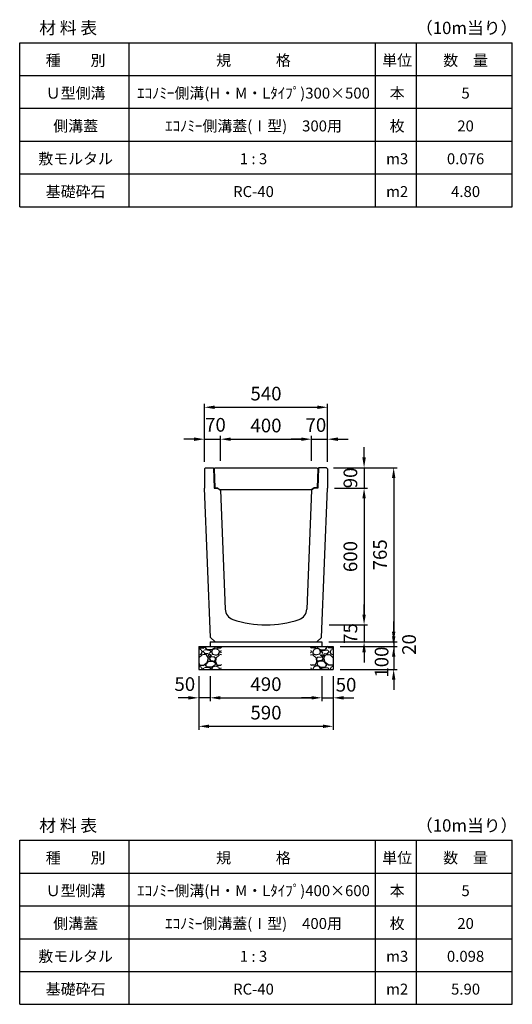
# Model space of a CAD drawing. Extents: x 0 to 24280, y -144 to 9140.
# Drawn here: x 6320 to 8480, y -144 to 4177 of the extents above; entities that cross this region are included whole.
import ezdxf

# ---------------------------------------------------------------- set-up
doc = ezdxf.new("R2010")
doc.units = 0
doc.header["$LTSCALE"] = 0.5
doc.layers.get('0').update_dxf_attribs({"linetype": 'CONTINUOUS'})
doc.layers.get('DEFPOINTS').update_dxf_attribs({"linetype": 'CONTINUOUS'})
doc.layers.add('寸法引出', color=2, linetype='CONTINUOUS')
doc.layers.add('鉄筋', color=4, linetype='CONTINUOUS')
doc.styles.add('SANWA', font='txt')
doc.dimstyles.new('SANWA', dxfattribs={"dimscale": 0, "dimtxt": 2, "dimasz": 1.5, "dimexe": 0.5, "dimexo": 1, "dimgap": 1, "dimtad": 1, "dimdec": 4, "dimdsep": 46, "dimtxsty": 'SANWA', "dimcen": 0, "dimclrd": 2, "dimclre": 2, "dimclrt": 2, "dimadec": 0, "dimazin": 0, "dimtfac": 1, "dimtdec": 4, "dimtix": 1, "dimtmove": 0, "dimatfit": 3, "dimfxl": 0, "dimtolj": 1, "dimtzin": 0, "dimarcsym": 0})

# ---------------------------------------------------------------- blocks, each defined once
blk = doc.blocks.new('*D59')
at = {"layer": 'DEFPOINTS', "color": 0}
for p in [(7200, 2336), (7130, 2206.5), (7200, 2211)]:
    blk.add_point(p, dxfattribs=at)
at = {"layer": '寸法引出', "lineweight": -2}
for p, q in [((7085, 2336), (7040, 2336)), ((7130, 2236.5), (7130, 2351)), ((7130, 2336), (7200, 2336)), ((7200, 2241), (7200, 2351)), ((7245, 2336), (7290, 2336))]:
    blk.add_line(p, q, dxfattribs=at)
at = {"layer": '寸法引出'}
for points in [[(7085, 2343.5), (7085, 2328.5), (7130, 2336)], [(7245, 2343.5), (7245, 2328.5), (7200, 2336)]]:
    blk.add_solid(points, dxfattribs=at)
at = {"layer": '寸法引出', "insert": (7178.3, 2399.1), "char_height": 60, "attachment_point": 5, "style": 'SANWA'}
blk.add_mtext('\\A1;70', dxfattribs=at)
blk = doc.blocks.new('*D60')
at = {"layer": 'DEFPOINTS', "color": 0}
for p in [(7600, 2336), (7200, 2211), (7600, 2211)]:
    blk.add_point(p, dxfattribs=at)
at = {"layer": '寸法引出', "lineweight": -2}
for p, q in [((7200, 2241), (7200, 2351)), ((7245, 2336), (7555, 2336)), ((7600, 2241), (7600, 2351))]:
    blk.add_line(p, q, dxfattribs=at)
at = {"layer": '寸法引出'}
for points in [[(7245, 2343.5), (7245, 2328.5), (7200, 2336)], [(7555, 2343.5), (7555, 2328.5), (7600, 2336)]]:
    blk.add_solid(points, dxfattribs=at)
at = {"layer": '寸法引出', "insert": (7400, 2396), "char_height": 60, "attachment_point": 5, "style": 'SANWA'}
blk.add_mtext('\\A1;400', dxfattribs=at)
blk = doc.blocks.new('*D61')
at = {"layer": 'DEFPOINTS', "color": 0}
for p in [(7670, 2336), (7600, 2211), (7670, 2206.5)]:
    blk.add_point(p, dxfattribs=at)
at = {"layer": '寸法引出', "lineweight": -2}
for p, q in [((7555, 2336), (7510, 2336)), ((7600, 2241), (7600, 2351)), ((7600, 2336), (7670, 2336)), ((7670, 2236.5), (7670, 2351)), ((7715, 2336), (7760, 2336))]:
    blk.add_line(p, q, dxfattribs=at)
at = {"layer": '寸法引出'}
for points in [[(7555, 2343.5), (7555, 2328.5), (7600, 2336)], [(7715, 2343.5), (7715, 2328.5), (7670, 2336)]]:
    blk.add_solid(points, dxfattribs=at)
at = {"layer": '寸法引出', "insert": (7618.7, 2398.2), "char_height": 60, "attachment_point": 5, "style": 'SANWA'}
blk.add_mtext('\\A1;70', dxfattribs=at)
blk = doc.blocks.new('*D62')
at = {"layer": 'DEFPOINTS', "color": 0}
for p in [(7670, 2476), (7130, 2206.5), (7670, 2206.5)]:
    blk.add_point(p, dxfattribs=at)
at = {"layer": '寸法引出', "lineweight": -2}
for p, q in [((7130, 2236.5), (7130, 2491)), ((7175, 2476), (7625, 2476)), ((7670, 2236.5), (7670, 2491))]:
    blk.add_line(p, q, dxfattribs=at)
at = {"layer": '寸法引出'}
for points in [[(7175, 2483.5), (7175, 2468.5), (7130, 2476)], [(7625, 2483.5), (7625, 2468.5), (7670, 2476)]]:
    blk.add_solid(points, dxfattribs=at)
at = {"layer": '寸法引出', "insert": (7400, 2536), "char_height": 60, "attachment_point": 5, "style": 'SANWA'}
blk.add_mtext('\\A1;540', dxfattribs=at)
blk = doc.blocks.new('*D71')
at = {"layer": 'DEFPOINTS', "color": 0}
for p in [(7155, 1326), (7645, 1326), (7645, 1201)]:
    blk.add_point(p, dxfattribs=at)
at = {"layer": '寸法引出', "lineweight": -2}
for p, q in [((7155, 1296), (7155, 1186)), ((7645, 1296), (7645, 1186)), ((7200, 1201), (7600, 1201))]:
    blk.add_line(p, q, dxfattribs=at)
at = {"layer": '寸法引出'}
for points in [[(7200, 1208.5), (7200, 1193.5), (7155, 1201)], [(7600, 1208.5), (7600, 1193.5), (7645, 1201)]]:
    blk.add_solid(points, dxfattribs=at)
at = {"layer": '寸法引出', "insert": (7400, 1261), "char_height": 60, "attachment_point": 5, "style": 'SANWA'}
blk.add_mtext('\\A1;490', dxfattribs=at)
blk = doc.blocks.new('*D72')
at = {"layer": 'DEFPOINTS', "color": 0}
for p in [(7645, 1326), (7695, 1326), (7695, 1201)]:
    blk.add_point(p, dxfattribs=at)
at = {"layer": '寸法引出', "lineweight": -2}
for p, q in [((7645, 1296), (7645, 1186)), ((7695, 1296), (7695, 1186)), ((7600, 1201), (7555, 1201)), ((7645, 1201), (7695, 1201)), ((7740, 1201), (7785, 1201))]:
    blk.add_line(p, q, dxfattribs=at)
at = {"layer": '寸法引出'}
for points in [[(7600, 1208.5), (7600, 1193.5), (7645, 1201)], [(7740, 1208.5), (7740, 1193.5), (7695, 1201)]]:
    blk.add_solid(points, dxfattribs=at)
at = {"layer": '寸法引出', "insert": (7751, 1258.3), "char_height": 60, "attachment_point": 5, "style": 'SANWA'}
blk.add_mtext('\\A1;50', dxfattribs=at)
blk = doc.blocks.new('*D73')
at = {"layer": 'DEFPOINTS', "color": 0}
for p in [(7105, 1326), (7155, 1326), (7105, 1201)]:
    blk.add_point(p, dxfattribs=at)
at = {"layer": '寸法引出', "lineweight": -2}
for p, q in [((7105, 1296), (7105, 1186)), ((7155, 1296), (7155, 1186)), ((7060, 1201), (7015, 1201)), ((7155, 1201), (7105, 1201)), ((7200, 1201), (7245, 1201))]:
    blk.add_line(p, q, dxfattribs=at)
at = {"layer": '寸法引出'}
for points in [[(7060, 1208.5), (7060, 1193.5), (7105, 1201)], [(7200, 1208.5), (7200, 1193.5), (7155, 1201)]]:
    blk.add_solid(points, dxfattribs=at)
at = {"layer": '寸法引出', "insert": (7044, 1261.2), "char_height": 60, "attachment_point": 5, "style": 'SANWA'}
blk.add_mtext('\\A1;50', dxfattribs=at)
blk = doc.blocks.new('*D74')
at = {"layer": 'DEFPOINTS', "color": 0}
for p in [(7105, 1326), (7695, 1326), (7695, 1076)]:
    blk.add_point(p, dxfattribs=at)
at = {"layer": '寸法引出', "lineweight": -2}
for p, q in [((7105, 1296), (7105, 1061)), ((7695, 1296), (7695, 1061)), ((7150, 1076), (7650, 1076))]:
    blk.add_line(p, q, dxfattribs=at)
at = {"layer": '寸法引出'}
for points in [[(7150, 1083.5), (7150, 1068.5), (7105, 1076)], [(7650, 1083.5), (7650, 1068.5), (7695, 1076)]]:
    blk.add_solid(points, dxfattribs=at)
at = {"layer": '寸法引出', "insert": (7400, 1136), "char_height": 60, "attachment_point": 5, "style": 'SANWA'}
blk.add_mtext('\\A1;590', dxfattribs=at)
blk = doc.blocks.new('*D83')
at = {"layer": 'DEFPOINTS', "color": 0}
for p in [(7665.5, 2211), (7670, 2121), (7830.1, 2121)]:
    blk.add_point(p, dxfattribs=at)
at = {"layer": '寸法引出', "lineweight": -2}
for p, q in [((7830.1, 2256), (7830.1, 2301)), ((7695.5, 2211), (7845.1, 2211)), ((7830.1, 2211), (7830.1, 2121)), ((7700, 2121), (7845.1, 2121)), ((7830.1, 2076), (7830.1, 2031))]:
    blk.add_line(p, q, dxfattribs=at)
at = {"layer": '寸法引出'}
for points in [[(7822.6, 2256), (7837.6, 2256), (7830.1, 2211)], [(7822.6, 2076), (7837.6, 2076), (7830.1, 2121)]]:
    blk.add_solid(points, dxfattribs=at)
at = {"layer": '寸法引出', "insert": (7770.1, 2166), "char_height": 60, "attachment_point": 5, "rotation": 90, "style": 'SANWA'}
blk.add_mtext('\\A1;90', dxfattribs=at)
blk = doc.blocks.new('*D84')
at = {"layer": 'DEFPOINTS', "color": 0}
for p in [(7670, 2121), (7647, 1521), (7830.1, 1521)]:
    blk.add_point(p, dxfattribs=at)
at = {"layer": '寸法引出', "lineweight": -2}
for p, q in [((7700, 2121), (7845.1, 2121)), ((7830.1, 2076), (7830.1, 1566)), ((7677, 1521), (7845.1, 1521))]:
    blk.add_line(p, q, dxfattribs=at)
at = {"layer": '寸法引出'}
for points in [[(7822.6, 2076), (7837.6, 2076), (7830.1, 2121)], [(7822.6, 1566), (7837.6, 1566), (7830.1, 1521)]]:
    blk.add_solid(points, dxfattribs=at)
at = {"layer": '寸法引出', "insert": (7770.1, 1821), "char_height": 60, "attachment_point": 5, "rotation": 90, "style": 'SANWA'}
blk.add_mtext('\\A1;600', dxfattribs=at)
blk = doc.blocks.new('*D85')
at = {"layer": 'DEFPOINTS', "color": 0}
for p in [(7647, 1521), (7645, 1446), (7830.1, 1446)]:
    blk.add_point(p, dxfattribs=at)
at = {"layer": '寸法引出', "lineweight": -2}
for p, q in [((7830.1, 1566), (7830.1, 1611)), ((7677, 1521), (7845.1, 1521)), ((7830.1, 1521), (7830.1, 1446)), ((7675, 1446), (7845.1, 1446)), ((7830.1, 1401), (7830.1, 1356))]:
    blk.add_line(p, q, dxfattribs=at)
at = {"layer": '寸法引出'}
for points in [[(7822.6, 1566), (7837.6, 1566), (7830.1, 1521)], [(7822.6, 1401), (7837.6, 1401), (7830.1, 1446)]]:
    blk.add_solid(points, dxfattribs=at)
at = {"layer": '寸法引出', "insert": (7770.1, 1483.5), "char_height": 60, "attachment_point": 5, "rotation": 90, "style": 'SANWA'}
blk.add_mtext('\\A1;75', dxfattribs=at)
blk = doc.blocks.new('*D86')
at = {"layer": 'DEFPOINTS', "color": 0}
for p in [(7665.5, 2211), (7645, 1446), (7959.9, 1446)]:
    blk.add_point(p, dxfattribs=at)
at = {"layer": '寸法引出', "lineweight": -2}
for p, q in [((7695.5, 2211), (7974.9, 2211)), ((7959.9, 2166), (7959.9, 1491)), ((7675, 1446), (7974.9, 1446))]:
    blk.add_line(p, q, dxfattribs=at)
at = {"layer": '寸法引出'}
for points in [[(7952.4, 2166), (7967.4, 2166), (7959.9, 2211)], [(7952.4, 1491), (7967.4, 1491), (7959.9, 1446)]]:
    blk.add_solid(points, dxfattribs=at)
at = {"layer": '寸法引出', "insert": (7899.9, 1828.5), "char_height": 60, "attachment_point": 5, "rotation": 90, "style": 'SANWA'}
blk.add_mtext('\\A1;765', dxfattribs=at)
blk = doc.blocks.new('*D87')
at = {"layer": 'DEFPOINTS', "color": 0}
for p in [(7645, 1446), (7695, 1426), (7959.9, 1426)]:
    blk.add_point(p, dxfattribs=at)
at = {"layer": '寸法引出', "lineweight": -2}
for p, q in [((7959.9, 1491), (7959.9, 1536)), ((7675, 1446), (7974.9, 1446)), ((7725, 1426), (7974.9, 1426)), ((7959.9, 1446), (7959.9, 1426)), ((7959.9, 1381), (7959.9, 1336))]:
    blk.add_line(p, q, dxfattribs=at)
at = {"layer": '寸法引出'}
for points in [[(7952.4, 1491), (7967.4, 1491), (7959.9, 1446)], [(7952.4, 1381), (7967.4, 1381), (7959.9, 1426)]]:
    blk.add_solid(points, dxfattribs=at)
at = {"layer": '寸法引出', "insert": (8027.3, 1435.1), "char_height": 60, "attachment_point": 5, "rotation": 90, "style": 'SANWA'}
blk.add_mtext('\\A1;20', dxfattribs=at)
blk = doc.blocks.new('*D88')
at = {"layer": 'DEFPOINTS', "color": 0}
for p in [(7695, 1426), (7695, 1326), (7959.9, 1326)]:
    blk.add_point(p, dxfattribs=at)
at = {"layer": '寸法引出', "lineweight": -2}
for p, q in [((7959.9, 1471), (7959.9, 1516)), ((7725, 1426), (7974.9, 1426)), ((7959.9, 1426), (7959.9, 1326)), ((7725, 1326), (7974.9, 1326)), ((7959.9, 1281), (7959.9, 1236))]:
    blk.add_line(p, q, dxfattribs=at)
at = {"layer": '寸法引出'}
for points in [[(7952.4, 1471), (7967.4, 1471), (7959.9, 1426)], [(7952.4, 1281), (7967.4, 1281), (7959.9, 1326)]]:
    blk.add_solid(points, dxfattribs=at)
at = {"layer": '寸法引出', "insert": (7906.9, 1357.8), "char_height": 60, "attachment_point": 5, "rotation": 90, "style": 'SANWA'}
blk.add_mtext('\\A1;100', dxfattribs=at)

msp = doc.modelspace()

# ---------------------------------------------------------------- hatches: boundary and pattern name
at = {"layer": '鉄筋'}
h = msp.add_hatch(dxfattribs=at)
h.set_pattern_fill('GRAVEL', color=256, scale=3, style=0)
h.set_pattern_definition([(228.0128, (5176.114, -5607.8), (-609.600518, -685.8008427), [10.2516, -1014.915]), (184.9697, (5169.256, -5615.42), (914.4014792, 76.1994623), [17.59215, -1741.62]), (132.5104, (5151.73, -5616.944), (761.9994455, -838.2008188), [12.40446, -1228.041]), (267.2737, (5122.012, -5635.994), (76.1996691, 1523.9995096), [16.02015, -1585.992]), (292.8337, (5121.25, -5651.996), (-381.0010817, 914.4005199), [15.709, -1555.194]), (357.2737, (5127.346, -5666.474), (-1523.9995096, 76.1996691), [16.02015, -1585.992]), (37.6942, (5143.348, -5667.236), (-990.6006258, -761.9993207), [21.1858, -2097.393]), (72.2553, (5160.112, -5654.282), (533.401067, 1676.4004862), [20.0016, -1980.159]), (121.4296, (5166.208, -5635.232), (-609.600157, 990.5988348), [16.0744, -1591.365]), (175.2364, (5157.826, -5621.516), (838.1993416, -76.199285), [18.3514, -899.217]), (222.3974, (5139.538, -5619.992), (-914.4000275, -838.1989095), [23.73234, -2349.504]), (138.8141, (5197.45, -5636.756), (-533.39966, 457.199297), [8.10015, -801.918]), (171.4692, (5191.354, -5631.422), (990.5984879, -152.400384), [15.41046, -1525.638]), (225, (5176.114, -5629.136), (-2e-14, -76.19995), [10.7763, -96.9867]), (203.1986, (5170.78, -5619.992), (381.001285, 152.400668), [5.8032, -574.518]), (291.8014, (5165.446, -5622.278), (-76.200053, 228.600147), [8.207, -402.144]), (30.9638, (5168.494, -5629.898), (228.599759, 152.400119), [13.3296, -430.989]), (161.5651, (5179.924, -5623.04), (152.40007, -76.19989), [9.6386, -231.327]), (16.3895, (5121.25, -5622.278), (762.0004204, 228.5995245), [13.50264, -1336.764]), (70.3462, (5134.204, -5618.468), (-304.7991507, -838.1988147), [11.328, -1121.466]), (293.1986, (5179.924, -5607.8), (-152.400668, 381.001285), [11.6064, -568.716]), (343.6105, (5184.496, -5618.468), (-762.0004204, 228.5995245), [13.50264, -1336.764]), (339.444, (5121.25, -5669.522), (-381.000473, 152.399815), [13.02105, -638.031]), (294.7751, (5133.442, -5674.094), (-380.999112, 838.1996108), [10.91016, -1080.108]), (66.8014, (5180.686, -5684), (152.400668, 381.001285), [11.6064, -568.716]), (17.354, (5185.258, -5673.332), (-990.6000535, -304.7995403), [12.7735, -1264.572]), (69.444, (5143.348, -5684), (-152.399815, -381.000473), [6.51054, -644.544]), (101.3099, (5176.114, -5684), (-76.199624, 304.799024), [3.88545, -384.66]), (165.9638, (5175.352, -5680.19), (228.60016, -76.19987), [15.709, -298.4715]), (186.009, (5160.112, -5676.38), (761.9988763, 76.199822), [14.558, -1441.242]), (303.6901, (5168.494, -5636.756), (-76.200026, 152.39985), [10.9897, -263.7534]), (353.1572, (5174.59, -5645.9), (1295.4005357, -152.4006825), [19.1867, -1899.48]), (60.9454, (5193.64, -5648.186), (-304.799291, -533.398728), [7.84524, -776.682]), (90, (5197.45, -5641.33), (-76.2, 76.2), [4.572, -71.628]), (120.2564, (5158.588, -5674.094), (304.799354, -533.399731), [10.586, -1048.017]), (48.0128, (5153.254, -5664.95), (609.600518, 685.8008427), [20.5033, -1004.664]), (0, (5166.97, -5649.71), (76.2, 76.2), [19.812, -56.388]), (325.3048, (5186.782, -5649.71), (-761.9986797, 533.4000507), [12.0483, -1192.779]), (254.0546, (5196.688, -5656.568), (-76.200194, -304.800726), [11.0949, -543.651]), (207.646, (5193.64, -5667.236), (-1447.7994915, -762.0004792), [18.06435, -1788.375]), (175.4261, (5177.638, -5675.618), (-990.6002281, 76.1996313), [19.1109, -1891.974]), (175.4261, (5177.638, -5675.618), (-990.6002281, 76.1996313), [19.1109, -1891.974])])
h.paths.add_polyline_path([(7205, 1426), (7105, 1426), (7105, 1326), (7205, 1326)])
h = msp.add_hatch(dxfattribs=at)
h.set_pattern_fill('GRAVEL', color=256, scale=3, style=0)
h.set_pattern_definition([(311.9872, (9623.886, -5607.8), (609.600518, -685.8008427), [10.2516, -1014.915]), (355.0303, (9630.744, -5615.42), (-914.4014792, 76.1994623), [17.59215, -1741.62]), (47.4896, (9648.27, -5616.944), (-761.9994455, -838.2008188), [12.40446, -1228.041]), (272.7263, (9677.988, -5635.994), (-76.1996691, 1523.9995096), [16.02015, -1585.992]), (247.1663, (9678.75, -5651.996), (381.0010817, 914.4005199), [15.709, -1555.194]), (182.7263, (9672.654, -5666.474), (1523.9995096, 76.1996691), [16.02015, -1585.992]), (142.3058, (9656.652, -5667.236), (990.6006258, -761.9993207), [21.1858, -2097.393]), (107.7447, (9639.888, -5654.282), (-533.401067, 1676.4004862), [20.0016, -1980.159]), (58.5704, (9633.792, -5635.232), (609.600157, 990.5988348), [16.0744, -1591.365]), (4.7636, (9642.174, -5621.516), (-838.1993416, -76.199285), [18.3514, -899.217]), (317.6026, (9660.462, -5619.992), (914.4000275, -838.1989095), [23.73234, -2349.504]), (41.1859, (9602.55, -5636.756), (533.39966, 457.199297), [8.10015, -801.918]), (8.5308, (9608.646, -5631.422), (-990.5984879, -152.400384), [15.41046, -1525.638]), (315, (9623.886, -5629.136), (2e-14, -76.19995), [10.7763, -96.9867]), (336.8014, (9629.22, -5619.992), (-381.001285, 152.400668), [5.8032, -574.518]), (248.1986, (9634.554, -5622.278), (76.200053, 228.600147), [8.207, -402.144]), (149.0362, (9631.506, -5629.898), (-228.599759, 152.400119), [13.3296, -430.989]), (18.4349, (9620.076, -5623.04), (-152.40007, -76.19989), [9.6386, -231.327]), (163.6105, (9678.75, -5622.278), (-762.0004204, 228.5995245), [13.50264, -1336.764]), (109.6538, (9665.796, -5618.468), (304.7991507, -838.1988147), [11.328, -1121.466]), (246.8014, (9620.076, -5607.8), (152.400668, 381.001285), [11.6064, -568.716]), (196.3895, (9615.504, -5618.468), (762.0004204, 228.5995245), [13.50264, -1336.764]), (200.556, (9678.75, -5669.522), (381.000473, 152.399815), [13.02105, -638.031]), (245.2249, (9666.558, -5674.094), (380.999112, 838.1996108), [10.91016, -1080.108]), (113.1986, (9619.314, -5684), (-152.400668, 381.001285), [11.6064, -568.716]), (162.646, (9614.742, -5673.332), (990.6000535, -304.7995403), [12.7735, -1264.572]), (110.556, (9656.652, -5684), (152.399815, -381.000473), [6.51054, -644.544]), (78.6901, (9623.886, -5684), (76.199624, 304.799024), [3.88545, -384.66]), (14.0362, (9624.648, -5680.19), (-228.60016, -76.19987), [15.709, -298.4715]), (353.991, (9639.888, -5676.38), (-761.9988763, 76.199822), [14.558, -1441.242]), (236.3099, (9631.506, -5636.756), (76.200026, 152.39985), [10.9897, -263.7534]), (186.8428, (9625.41, -5645.9), (-1295.4005357, -152.4006825), [19.1867, -1899.48]), (119.0546, (9606.36, -5648.186), (304.799291, -533.398728), [7.84524, -776.682]), (90, (9602.55, -5641.33), (76.2, 76.2), [4.572, -71.628]), (59.7436, (9641.412, -5674.094), (-304.799354, -533.399731), [10.586, -1048.017]), (131.9872, (9646.746, -5664.95), (-609.600518, 685.8008427), [20.5033, -1004.664]), (180, (9633.03, -5649.71), (-76.2, 76.2), [19.812, -56.388]), (214.6952, (9613.218, -5649.71), (761.9986797, 533.4000507), [12.0483, -1192.779]), (285.9454, (9603.312, -5656.568), (76.200194, -304.800726), [11.0949, -543.651]), (332.354, (9606.36, -5667.236), (1447.7994915, -762.0004792), [18.06435, -1788.375]), (4.5739, (9622.362, -5675.618), (990.6002281, 76.1996313), [19.1109, -1891.974]), (4.5739, (9622.362, -5675.618), (990.6002281, 76.1996313), [19.1109, -1891.974])])
h.paths.add_polyline_path([(7595, 1426), (7695, 1426), (7695, 1326), (7595, 1326)])

# ---------------------------------------------------------------- linework, layer by layer
at = {"color": 0}
for p, q in [((6320, 4076), (8480, 4076)), ((6320, 3932), (8480, 3932)), ((6320, 3788), (8480, 3788)), ((6320, 3644), (8480, 3644)), ((6320, 3500), (8480, 3500)), ((6320, 3356), (8480, 3356)), ((6320, 576), (8480, 576)), ((6320, 432), (8480, 432)), ((6320, 288), (8480, 288)), ((6320, 144), (8480, 144)), ((6320, 0), (8480, 0)), ((6320, -144), (8480, -144))]:
    msp.add_line(p, q, dxfattribs=at)
for p, q in [((6320, 3356), (6320, 4076)), ((6800, 3356), (6800, 4076)), ((7880, 3356), (7880, 4076)), ((8060, 3356), (8060, 4076)), ((8480, 3356), (8480, 4076)), ((7105, 1426), (7105, 1326)), ((7155, 1446), (7155, 1426)), ((7645, 1446), (7645, 1426)), ((7695, 1426), (7695, 1326)), ((6320, -144), (6320, 576)), ((6800, -144), (6800, 576)), ((7880, -144), (7880, 576)), ((8060, -144), (8060, 576)), ((8480, -144), (8480, 576))]:
    msp.add_line(p, q)
at = {"ltscale": 20}
for p, q in [((7130, 2206.5), (7134.5, 2211)), ((7670, 2206.5), (7665.5, 2211)), ((7156.2, 1466), (7130, 2121)), ((7188.5, 2121), (7200.32, 2113)), ((7611.5, 2121), (7599.68, 2113)), ((7643.8, 1466), (7670, 2121)), ((7105, 1426), (7695, 1426)), ((7155, 1446), (7645, 1446)), ((7156.2, 1466), (7177, 1446)), ((7643.8, 1466), (7623, 1446)), ((7105, 1326), (7695, 1326))]:
    msp.add_line(p, q, dxfattribs=at)
at = {"ltscale": 15}
for p, q in [((7130, 2206.5), (7130, 2121)), ((7134.5, 2211), (7170, 2211)), ((7170, 2211), (7172.5, 2121)), ((7630, 2211), (7627.5, 2121)), ((7665.5, 2211), (7630, 2211)), ((7670, 2206.5), (7670, 2121)), ((7172.5, 2121), (7188.5, 2121)), ((7627.5, 2121), (7611.5, 2121)), ((7200.32, 2113), (7221.2276, 1590.30993)), ((7599.68, 2113), (7578.7724, 1590.30993))]:
    msp.add_line(p, q, dxfattribs=at)
at = {"ltscale": 7}
for p, q in [((7177.50237, 2211), (7173.1461, 2206.5)), ((7173.1461, 2206.5), (7175.5, 2124)), ((7177.50237, 2211), (7622.49763, 2211)), ((7622.49763, 2211), (7626.8539, 2206.5)), ((7626.8539, 2206.5), (7624.5, 2124)), ((7175.5, 2124), (7188.5, 2123)), ((7611.5, 2123), (7601.5, 2115)), ((7624.5, 2124), (7611.5, 2123)), ((7198.5, 2115), (7601.5, 2115))]:
    msp.add_line(p, q, dxfattribs=at)
at = {"ltscale": 20}
for centre, radius, start, end in [((7271.18765, 1592.30833), 50, 182.29061004, 251.21421196), ((7528.81235, 1592.30833), 50, 288.78578804, 357.70938996), ((7400, 1971), 450, 251.21421196, 288.78578804)]:
    msp.add_arc(centre, radius, start, end, dxfattribs=at)

# ---------------------------------------------------------------- texts
at = {"attachment_point": 5, "style": 'SANWA'}
for s, insert, char_height in [('\\A1;材 料 表', (6532.73384, 4140.87455), 54), ('\\A1;（10m当り）', (8279.92398, 4140.87455), 54), ('\\A1;種\u3000\u3000別', (6565.18167, 3998.64221), 48), ('\\A1;規\u3000\u3000\u3000格', (7345.18167, 3998.64221), 48), ('\\A1;単位', (7975.18167, 3998.64221), 48), ('\\A1;数\u3000量', (8275.18167, 3998.64221), 48), ('\\A1;Ｕ型側溝', (6565.18167, 3854.64221), 48), ('\\A1;ｴｺﾉﾐｰ側溝(H・M・Lﾀｲﾌﾟ)300×500', (7345.18167, 3854.64221), 48), ('\\A1;本', (7975.18167, 3854.64221), 48), ('\\A1;5', (8275.18167, 3854.64221), 48), ('\\A1;側溝蓋', (6565.18167, 3710.64221), 48), ('\\A1;ｴｺﾉﾐｰ側溝蓋(Ⅰ型)\u3000300用', (7345.18167, 3710.64221), 48), ('\\A1;枚', (7975.18167, 3710.64221), 48), ('\\A1;20', (8275.18167, 3710.64221), 48), ('\\A1;敷モルタル', (6565.18167, 3566.64221), 48), ('\\A1;1 : 3', (7345.18167, 3566.64221), 48), ('\\A1;m3', (7975.18167, 3566.64221), 48), ('\\A1;0.076', (8275.18167, 3566.64221), 48), ('\\A1;基礎砕石', (6565.18167, 3422.64221), 48), ('\\A1;RC-40', (7345.18167, 3422.64221), 48), ('\\A1;m2', (7975.18167, 3422.64221), 48), ('\\A1;4.80', (8275.18167, 3422.64221), 48), ('\\A1;材 料 表', (6532.73384, 640.87455), 54), ('\\A1;（10m当り）', (8279.92398, 640.87455), 54), ('\\A1;種\u3000\u3000別', (6565.18167, 498.64221), 48), ('\\A1;規\u3000\u3000\u3000格', (7345.18167, 498.64221), 48), ('\\A1;単位', (7975.18167, 498.64221), 48), ('\\A1;数\u3000量', (8275.18167, 498.64221), 48), ('\\A1;Ｕ型側溝', (6565.18167, 354.64221), 48), ('\\A1;ｴｺﾉﾐｰ側溝(H・M・Lﾀｲﾌﾟ)400×600', (7345.18167, 354.64221), 48), ('\\A1;本', (7975.18167, 354.64221), 48), ('\\A1;5', (8275.18167, 354.64221), 48), ('\\A1;側溝蓋', (6565.18167, 210.64221), 48), ('\\A1;ｴｺﾉﾐｰ側溝蓋(Ⅰ型)\u3000400用', (7345.18167, 210.64221), 48), ('\\A1;枚', (7975.18167, 210.64221), 48), ('\\A1;20', (8275.18167, 210.64221), 48), ('\\A1;敷モルタル', (6565.18167, 66.64221), 48), ('\\A1;1 : 3', (7345.18167, 66.64221), 48), ('\\A1;m3', (7975.18167, 66.64221), 48), ('\\A1;0.098', (8275.18167, 66.64221), 48), ('\\A1;基礎砕石', (6565.18167, -77.35779), 48), ('\\A1;RC-40', (7345.18167, -77.35779), 48), ('\\A1;m2', (7975.18167, -77.35779), 48), ('\\A1;5.90', (8275.18167, -77.35779), 48)]:
    msp.add_mtext(s, dxfattribs=dict(at, insert=insert, char_height=char_height))

# ---------------------------------------------------------------- dimensions: what is measured, and where the dimension line sits
at = {"layer": '寸法引出'}
for base, p1, p2, picture, middle in [((7670, 2475.9802), (7130, 2206.5), (7670, 2206.5), '*D62', (7400, 2535.9802)), ((7600, 2336), (7200, 2211), (7600, 2211), '*D60', (7400, 2396)), ((7695, 1076), (7105, 1326), (7695, 1326), '*D74', (7400, 1136)), ((7645, 1201), (7155, 1326), (7645, 1326), '*D71', (7400, 1261))]:
    dim = msp.add_linear_dim(base=base, p1=p1, p2=p2, dimstyle='SANWA', override={"dimscale": 30, "dimclrd": 256, "dimclre": 256, "dimclrt": 256, "dimtmove": 2}, dxfattribs=at)
    dim.commit()
    dim.dimension.update_dxf_attribs({"geometry": picture, "text_midpoint": middle})
for base, p1, p2, picture, middle in [((7200, 2336), (7130, 2206.5), (7200, 2211), '*D59', (7178.26886, 2399.14199)), ((7670, 2336), (7600, 2211), (7670, 2206.5), '*D61', (7618.72079, 2398.17636)), ((7105, 1201), (7155, 1326), (7105, 1326), '*D73', (7044.00832, 1261.18601)), ((7695, 1201), (7645, 1326), (7695, 1326), '*D72', (7751.04954, 1258.28909))]:
    dim = msp.add_linear_dim(base=base, p1=p1, p2=p2, dimstyle='SANWA', override={"dimscale": 30, "dimclrd": 256, "dimclre": 256, "dimclrt": 256, "dimtmove": 2}, dxfattribs=at)
    dim.commit()
    dim.dimension.update_dxf_attribs({"geometry": picture, "text_midpoint": middle, "dimtype": 160})
for base, p1, p2, picture, middle in [((7830.10702, 2121), (7665.5, 2211), (7670, 2121), '*D83', (7770.10702, 2166)), ((7959.88299, 1446), (7665.5, 2211), (7645, 1446), '*D86', (7899.88299, 1828.5)), ((7830.10702, 1521), (7670, 2121), (7647, 1521), '*D84', (7770.10702, 1821)), ((7830.10702, 1446), (7647, 1521), (7645, 1446), '*D85', (7770.10702, 1483.5))]:
    dim = msp.add_linear_dim(base=base, p1=p1, p2=p2, angle=90, dimstyle='SANWA', override={"dimscale": 30, "dimclrd": 256, "dimclre": 256, "dimclrt": 256, "dimtmove": 2}, dxfattribs=at)
    dim.commit()
    dim.dimension.update_dxf_attribs({"geometry": picture, "text_midpoint": middle})
for base, p1, p2, picture, middle in [((7959.88299, 1426), (7645, 1446), (7695, 1426), '*D87', (8027.34591, 1435.12556)), ((7959.88299, 1326), (7695, 1426), (7695, 1326), '*D88', (7906.88969, 1357.76004))]:
    dim = msp.add_linear_dim(base=base, p1=p1, p2=p2, angle=90, dimstyle='SANWA', override={"dimscale": 30, "dimclrd": 256, "dimclre": 256, "dimclrt": 256, "dimtmove": 2}, dxfattribs=at)
    dim.commit()
    dim.dimension.update_dxf_attribs({"geometry": picture, "text_midpoint": middle, "dimtype": 160})

doc.saveas('drawing.dxf')
